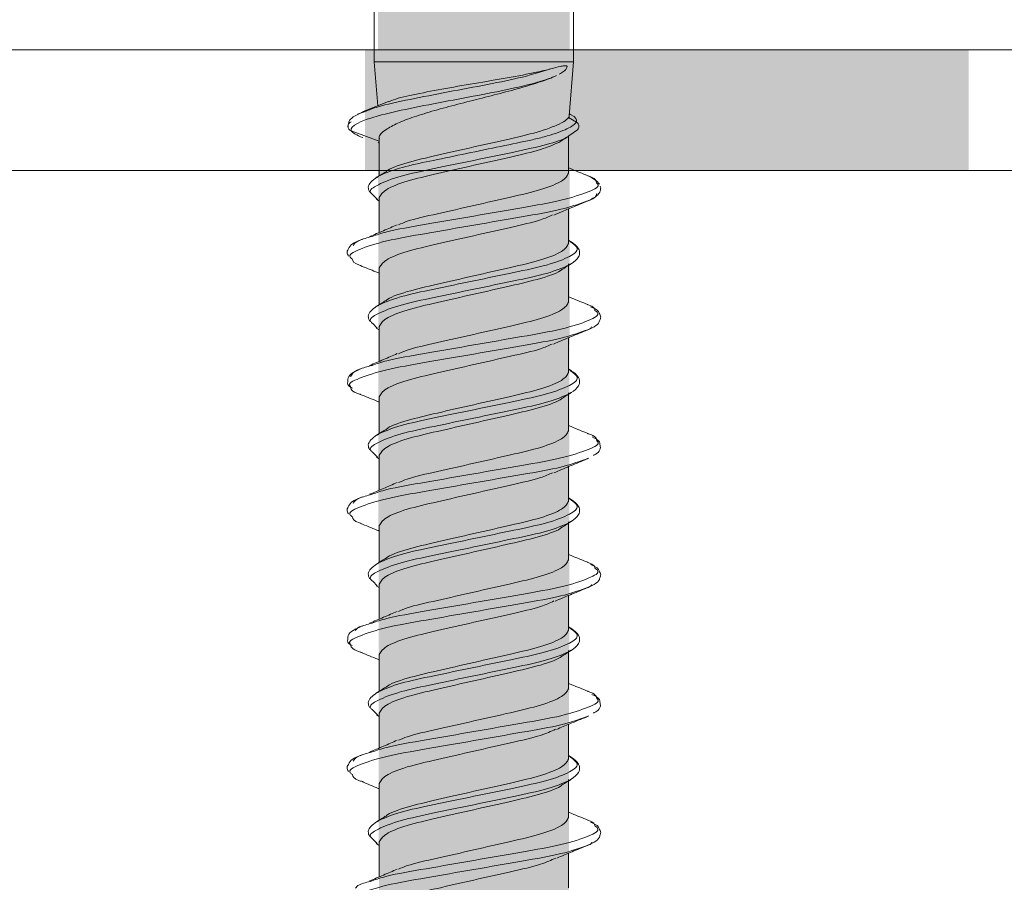
# Model space of a CAD drawing. Units: millimetres. Extents: x 72835 to 74935, y 37498 to 40468.
# Drawn here: x 73316 to 73341, y 39315 to 39337 of the extents above; entities that cross this region are included whole.
import ezdxf

# ---------------------------------------------------------------- set-up
doc = ezdxf.new("R2010")
doc.units = ezdxf.units.MM
doc.header["$XCLIPFRAME"] = 2
doc.layers.get('0').update_dxf_attribs({"lineweight": 13})
for name, color, linetype, lineweight in [('linee', 7, 'Continuous', 13), ('Retino Cls', 253, 'Continuous', 13), ('Retino Fissaggi', 252, 'Continuous', 13), ('Retino Membrana', 250, 'Continuous', 13), ('viti_fissaggi_tasselli', 7, 'Continuous', 0)]:
    doc.layers.add(name, color=color, linetype=linetype, lineweight=lineweight)
doc.layers.add('Retino lana di roccia', color=7, linetype='Continuous', lineweight=13, true_color=0xbdae7a)
picture_1 = doc.add_image_def('image1.jpg', size_in_pixel=(3000, 2000))

# ---------------------------------------------------------------- blocks, each defined once
blk = doc.blocks.new('FBSR4.3x140')
at = {"layer": 'Retino Fissaggi'}
h = blk.add_hatch(color=256, dxfattribs=at)
h.dxf.hatch_style = 1
edge = h.paths.add_edge_path()
edge.add_line((0, 0), (2.35, 7.453))
edge.add_line((2.35, 7.453), (2.475, 137.647))
edge.add_arc((4.475, 137.645), 2, 150.8057, 179.945, ccw=False)
edge.add_line((2.729, 138.62), (3.5, 140))
edge.add_line((3.5, 140), (4.65, 140))
edge.add_arc((4.65, 140.25), 0.25, 270, 360)
edge.add_line((4.9, 140.25), (4.9, 142.011))
edge.add_arc((3.92, 142.011), 0.98, 360, 420.7397)
edge.add_arc((0, 135.015), 9, 60.7397, 70.5288)
edge.add_line((3, 143.5), (-3, 143.5))
edge.add_arc((0, 135.015), 9, 109.4712, 119.2603)
edge.add_arc((-3.92, 142.011), 0.98, 119.2603, 180)
edge.add_line((-4.9, 142.011), (-4.9, 140.25))
edge.add_arc((-4.65, 140.25), 0.25, 180, 270)
edge.add_line((-4.65, 140), (-3.5, 140))
edge.add_line((-3.5, 140), (-2.729, 138.62))
edge.add_arc((-4.475, 137.645), 2, 0, 29.1943, ccw=False)
edge.add_line((-2.475, 137.645), (-2.35, 7.453))
edge.add_line((-2.35, 7.453), (0, 0))
at = {"linetype": 'Continuous', "lineweight": 5}
for p, q in [((-2.475, 137.645), (-2.475, 40)), ((2.475, 40), (2.475, 137.645)), ((-2.475, 40), (-2.39, 38.909)), ((-2.475, 40), (2.475, 40)), ((2.314, 39.885), (2.312, 39.86)), ((2.37, 38.662), (2.475, 40)), ((2.05, 39.66), (2.002, 39.637)), ((-2.121, 39.017), (-2.748, 38.766)), ((-2.729, 38.773), (-2.897, 38.683)), ((-2.891, 38.701), (-2.697, 38.77)), ((2.395, 38.696), (2.374, 38.709)), ((2.35, 38.619), (2.546, 38.505)), ((-3.051, 38.288), (-2.35, 38.031)), ((2.35, 37.235), (2.35, 38.158)), ((2.385, 38.183), (2.547, 38.3)), ((-2.381, 37.995), (-2.35, 37.982)), ((-2.35, 38.097), (-2.35, 37.175)), ((-2.402, 37.129), (-2.373, 37.159)), ((-2.398, 36.586), (-2.512, 36.702)), ((-2.422, 36.589), (-2.35, 36.545)), ((-2.35, 36.632), (-2.35, 35.764)), ((2.35, 35.488), (2.35, 36.35)), ((2.422, 35.531), (2.35, 35.575)), ((2.398, 35.534), (2.373, 35.559)), ((2.35, 34.035), (2.35, 34.982)), ((2.373, 34.96), (2.396, 34.984)), ((-2.35, 34.885), (-2.35, 33.975)), ((-2.396, 33.935), (-2.373, 33.959)), ((-2.4, 33.388), (-2.512, 33.502)), ((-2.426, 33.391), (-2.35, 33.345)), ((-2.35, 33.432), (-2.35, 32.564)), ((2.35, 32.288), (2.35, 33.15)), ((2.426, 32.328), (2.35, 32.375)), ((2.401, 32.331), (2.373, 32.359)), ((-3.129, 32.081), (-3.13, 32.053)), ((-2.35, 31.685), (-2.35, 30.775)), ((2.35, 30.835), (2.35, 31.782)), ((2.373, 31.76), (2.402, 31.79)), ((-2.401, 30.73), (-2.373, 30.759)), ((-2.398, 30.186), (-2.512, 30.302)), ((-2.422, 30.189), (-2.35, 30.145)), ((-2.35, 30.232), (-2.35, 29.364)), ((2.775, 30.124), (2.842, 30.161)), ((2.35, 29.088), (2.35, 29.95)), ((2.418, 29.133), (2.35, 29.175)), ((2.396, 29.136), (2.373, 29.159)), ((-2.35, 28.485), (-2.35, 27.575)), ((2.35, 27.635), (2.35, 28.582)), ((2.373, 28.56), (2.396, 28.584)), ((-2.399, 27.533), (-2.373, 27.559)), ((-2.4, 26.988), (-2.512, 27.102)), ((-2.426, 26.991), (-2.35, 26.945)), ((-2.35, 27.032), (-2.35, 26.164)), ((2.35, 25.888), (2.35, 26.75)), ((2.429, 25.926), (2.35, 25.975)), ((2.402, 25.929), (2.373, 25.959)), ((-3.129, 25.682), (-3.13, 25.655)), ((-2.35, 25.285), (-2.35, 24.375)), ((2.35, 24.435), (2.35, 25.382)), ((2.373, 25.36), (2.402, 25.39)), ((-2.397, 24.334), (-2.373, 24.359)), ((-2.398, 23.786), (-2.512, 23.902)), ((-2.422, 23.789), (-2.35, 23.745)), ((-2.35, 23.832), (-2.35, 22.964)), ((2.775, 23.724), (2.843, 23.761)), ((2.35, 22.688), (2.35, 23.55)), ((2.419, 22.732), (2.35, 22.775)), ((2.397, 22.735), (2.373, 22.759)), ((-2.35, 22.085), (-2.35, 21.175)), ((2.35, 21.235), (2.35, 22.182)), ((2.373, 22.16), (2.396, 22.184)), ((-2.401, 21.13), (-2.373, 21.159)), ((-2.4, 20.588), (-2.512, 20.702)), ((-2.425, 20.591), (-2.35, 20.545)), ((-2.35, 20.632), (-2.35, 19.764)), ((2.35, 19.488), (2.35, 20.35))]:
    blk.add_line(p, q, dxfattribs=at)
for centre, start, end in [((-3.008, 38.4), 109.7634, 249.0848), ((2.487, 38.4), 301.1521, 60.518)]:
    blk.add_arc(centre, 0.12, start, end, dxfattribs=at)
for points, knots in [([(1.913, 39.828), (1.999, 39.851), (2.076, 39.871), (2.178, 39.893), (2.209, 39.899), (2.252, 39.904), (2.266, 39.905), (2.285, 39.904), (2.292, 39.903), (2.304, 39.898), (2.31, 39.896), (2.314, 39.885)], [0, 0, 0, 0, 0.5, 0.5, 0.75, 0.75, 0.875, 0.875, 0.9375, 0.9375, 1, 1, 1, 1]), ([(-3.05, 38.289), (-3.081, 38.413), (-2.828, 38.536), (-1.93, 38.783), (-1.292, 38.906), (0.02, 39.153), (0.687, 39.276), (1.541, 39.479), (1.812, 39.558), (2.002, 39.637)], [0, 0, 0, 0, 0.25, 0.25, 0.5, 0.5, 0.75, 0.75, 0.9109392, 0.9109392, 0.9109392, 0.9109392]), ([(-2.697, 38.77), (-2.602, 38.808), (-2.357, 38.906), (-1.615, 39.067), (-0.657, 39.252), (0.336, 39.437), (1.272, 39.627), (1.695, 39.76), (1.913, 39.828)], [0, 0, 0, 0, 0.117261, 0.301227, 0.480059, 0.653425, 0.821672, 1, 1, 1, 1]), ([(-2.117, 39.007), (-2.094, 39.019), (-1.979, 39.078), (-1.525, 39.183), (-0.815, 39.324), (0.016, 39.464), (0.843, 39.605), (1.494, 39.726), (1.798, 39.8), (1.913, 39.828)], [0, 0, 0, 0, 0.043473, 0.212695, 0.382519, 0.553225, 0.724498, 0.896662, 1, 1, 1, 1]), ([(2.002, 39.637), (1.882, 39.587), (1.744, 39.536), (1.432, 39.434), (1.259, 39.383), (0.895, 39.281), (0.7, 39.23), (0.304, 39.128), (0.104, 39.077), (-0.302, 38.973), (-0.501, 38.921), (-0.883, 38.818), (-1.069, 38.766), (-1.408, 38.663), (-1.564, 38.61), (-1.839, 38.505), (-1.956, 38.453), (-2.051, 38.4)], [0, 0, 0, 0, 0.125, 0.125, 0.25, 0.25, 0.375, 0.375, 0.5, 0.5, 0.625, 0.625, 0.75, 0.75, 0.875, 0.875, 1, 1, 1, 1]), ([(2.312, 39.86), (2.307, 39.845), (2.3, 39.836), (2.287, 39.818), (2.28, 39.81), (2.258, 39.787), (2.243, 39.774), (2.194, 39.737), (2.159, 39.715), (2.121, 39.694)], [0, 0, 0, 0, 0.125, 0.125, 0.25, 0.25, 0.5, 0.5, 1, 1, 1, 1]), ([(-2.897, 38.683), (-2.944, 38.661), (-3.114, 38.582), (-3.12, 38.459), (-3.124, 38.37)], [0, 0, 0, 0, 0.277305, 1, 1, 1, 1]), ([(2.351, 38.62), (2.361, 38.633), (2.373, 38.647), (2.369, 38.66), (2.369, 38.662)], [0, 0, 0, 0, 0.900327, 1, 1, 1, 1]), ([(2.547, 38.506), (2.548, 38.567), (2.55, 38.63), (2.391, 38.696), (2.385, 38.699)], [0, 0, 0, 0, 0.961882, 1, 1, 1, 1]), ([(-2.373, 37.159), (-2.264, 37.218), (-2.108, 37.279), (-1.731, 37.395), (-1.51, 37.45), (-1.045, 37.547), (-0.78, 37.601), (-0.222, 37.718), (0.071, 37.779), (0.638, 37.896), (0.91, 37.953), (1.275, 38.029), (1.389, 38.052), (1.612, 38.104), (1.719, 38.132), (2.018, 38.217), (2.187, 38.278), (2.436, 38.397), (2.515, 38.455), (2.547, 38.508)], [0, 0, 0, 0, 0.125, 0.125, 0.25, 0.25, 0.375, 0.375, 0.5, 0.5, 0.625, 0.625, 0.6875, 0.6875, 0.75, 0.75, 0.875, 0.875, 1, 1, 1, 1]), ([(-2.051, 38.4), (-2.1, 38.372), (-2.27, 38.276), (-2.363, 38.174), (-2.348, 38.101), (-2.347, 38.097)], [0, 0, 0, 0, 0.275857, 0.957882, 1, 1, 1, 1]), ([(-2.19, 37.266), (-2.185, 37.272), (-2.124, 37.344), (-1.685, 37.499), (-0.927, 37.679), (0.002, 37.888), (0.917, 38.096), (1.601, 38.251), (1.882, 38.36), (1.987, 38.4)], [0, 0, 0, 0, 0.015926, 0.196037, 0.368411, 0.546818, 0.725226, 0.8976, 1, 1, 1, 1]), ([(1.987, 38.4), (2.083, 38.438), (2.162, 38.476), (2.284, 38.55), (2.327, 38.587), (2.351, 38.622)], [0, 0, 0, 0, 0.5, 0.5, 1, 1, 1, 1]), ([(-2.512, 36.702), (-2.533, 36.72), (-2.631, 36.803), (-2.412, 36.949), (-1.868, 37.166), (-1.004, 37.347), (-0.001, 37.556), (1.009, 37.764), (1.805, 37.936), (2.268, 38.088), (2.362, 38.165), (2.385, 38.183)], [0, 0, 0, 0, 0.0367588, 0.1708575, 0.3087428, 0.4407818, 0.5773803, 0.7139788, 0.8460178, 0.9627445, 1, 1, 1, 1]), ([(2.11, 38.002), (1.972, 37.941), (1.677, 37.812), (0.917, 37.64), (0.001, 37.432), (-0.922, 37.223), (-1.703, 37.042), (-2.244, 36.825), (-2.315, 36.696), (-2.35, 36.632)], [0, 0, 0, 0, 0.125044, 0.267761, 0.415473, 0.563186, 0.705903, 0.855027, 1, 1, 1, 1]), ([(2.108, 38), (2.142, 38.022), (2.212, 38.066), (2.281, 38.11), (2.316, 38.132)], [0, 0, 0, 0, 0.499793, 1, 1, 1, 1]), ([(-2.201, 37.266), (-2.239, 37.243), (-2.315, 37.196), (-2.391, 37.15), (-2.429, 37.126)], [0, 0, 0, 0, 0.499223, 1, 1, 1, 1]), ([(2.35, 37.235), (2.315, 37.171), (2.244, 37.042), (1.703, 36.825), (0.923, 36.643), (-0.003, 36.435), (-0.909, 36.226), (-1.583, 36.082), (-1.803, 35.984), (-1.87, 35.954)], [0, 0, 0, 0, 0.154722, 0.313873, 0.466188, 0.623833, 0.781479, 0.933794, 1, 1, 1, 1]), ([(2.826, 37.175), (2.694, 37.228), (2.535, 37.292), (2.378, 37.358), (2.35, 37.369)], [0, 0, 0, 0, 0.821943, 1, 1, 1, 1]), ([(3.119, 36.963), (3.088, 37.002), (3.016, 37.088), (2.861, 37.158), (2.774, 37.197)], [0, 0, 0, 0, 0.444277, 1, 1, 1, 1]), ([(-2.42, 37.132), (-2.519, 37.054), (-2.662, 36.941), (-2.609, 36.807), (-2.592, 36.766)], [0, 0, 0, 0, 0.687816, 1, 1, 1, 1]), ([(-2.531, 35.665), (-2.418, 35.704), (-2.107, 35.812), (-1.192, 35.964), (-0.003, 36.173), (1.203, 36.381), (2.238, 36.562), (2.881, 36.78), (3.148, 36.915), (3.053, 36.988), (3.043, 36.996)], [0, 0, 0, 0, 0.083167, 0.229879, 0.381546, 0.533214, 0.679926, 0.83299, 0.981941, 1, 1, 1, 1]), ([(3.043, 36.996), (3.036, 37.052), (3.029, 37.11), (2.825, 37.173), (2.817, 37.176)], [0, 0, 0, 0, 0.960499, 1, 1, 1, 1]), ([(2.755, 36.525), (2.784, 36.534), (3.027, 36.606), (3.041, 36.674), (3.054, 36.733)], [0, 0, 0, 0, 0.123138, 1, 1, 1, 1]), ([(2.775, 36.524), (2.875, 36.57), (3.039, 36.646), (3.136, 36.759), (3.142, 36.816), (3.143, 36.824)], [0, 0, 0, 0, 0.564868, 0.9344485, 1, 1, 1, 1]), ([(3.143, 36.824), (3.147, 36.84), (3.155, 36.871), (3.142, 36.898), (3.136, 36.911)], [0, 0, 0, 0, 0.485489, 1, 1, 1, 1]), ([(-3.017, 35.101), (-3.038, 35.117), (-3.149, 35.197), (-2.887, 35.34), (-2.237, 35.558), (-1.203, 35.738), (0.001, 35.947), (1.197, 36.155), (2.21, 36.329), (2.579, 36.462), (2.755, 36.525)], [0, 0, 0, 0, 0.032642, 0.172204, 0.31562, 0.453084, 0.595192, 0.737299, 0.874763, 1, 1, 1, 1]), ([(1.984, 36.196), (2.115, 36.251), (2.38, 36.364), (2.649, 36.472), (2.784, 36.527)], [0, 0, 0, 0, 0.494586, 1, 1, 1, 1]), ([(-2.35, 34.885), (-2.315, 34.948), (-2.244, 35.078), (-1.703, 35.295), (-0.923, 35.476), (0.003, 35.685), (0.912, 35.893), (1.62, 36.048), (1.861, 36.158), (1.952, 36.199)], [0, 0, 0, 0, 0.150944, 0.306209, 0.454804, 0.608599, 0.762395, 0.91099, 1, 1, 1, 1]), ([(-1.906, 35.956), (-2.018, 35.907), (-2.241, 35.809), (-2.474, 35.711), (-2.59, 35.663)], [0, 0, 0, 0, 0.498695, 1, 1, 1, 1]), ([(-2.773, 35.597), (-2.914, 35.541), (-3.063, 35.483), (-3.103, 35.384), (-3.105, 35.379)], [0, 0, 0, 0, 0.942373, 1, 1, 1, 1]), ([(-3.001, 35.432), (-2.978, 35.477), (-2.938, 35.551), (-2.647, 35.632), (-2.531, 35.665)], [0, 0, 0, 0, 0.597554, 1, 1, 1, 1]), ([(-2.373, 33.959), (-2.206, 34.032), (-1.88, 34.173), (-1.001, 34.356), (-0.001, 34.564), (1.005, 34.772), (1.865, 34.953), (2.425, 35.171), (2.643, 35.354), (2.476, 35.477), (2.398, 35.534)], [0, 0, 0, 0, 0.129644, 0.253791, 0.382226, 0.51066, 0.634807, 0.764451, 0.890535, 1, 1, 1, 1]), ([(-2.185, 34.071), (-2.181, 34.075), (-2.12, 34.146), (-1.684, 34.299), (-0.927, 34.479), (0.001, 34.688), (0.922, 34.896), (1.703, 35.078), (2.244, 35.295), (2.315, 35.424), (2.35, 35.488)], [0, 0, 0, 0, 0.0087504, 0.1530931, 0.2912353, 0.4342124, 0.5771894, 0.7153316, 0.8596743, 1, 1, 1, 1]), ([(2.418, 34.987), (2.491, 35.041), (2.586, 35.112), (2.621, 35.209), (2.627, 35.26), (2.621, 35.31), (2.586, 35.408), (2.491, 35.479), (2.418, 35.533)], [0, 0, 0, 0, 0.334427, 0.438165, 0.499851, 0.561462, 0.665222, 1, 1, 1, 1]), ([(-3.105, 35.379), (-3.127, 35.343), (-3.169, 35.274), (-3.132, 35.207), (-3.114, 35.174)], [0, 0, 0, 0, 0.50723, 1, 1, 1, 1]), ([(-2.811, 34.942), (-2.821, 34.945), (-3.003, 35.001), (-3.01, 35.053), (-3.017, 35.101)], [0, 0, 0, 0, 0.055931, 1, 1, 1, 1]), ([(2.19, 34.846), (2.228, 34.87), (2.304, 34.917), (2.38, 34.963), (2.418, 34.986)], [0, 0, 0, 0, 0.499206, 1, 1, 1, 1]), ([(-2.821, 34.943), (-2.692, 34.891), (-2.534, 34.827), (-2.378, 34.762), (-2.35, 34.751)], [0, 0, 0, 0, 0.822049, 1, 1, 1, 1]), ([(-2.512, 33.502), (-2.533, 33.52), (-2.631, 33.603), (-2.412, 33.749), (-1.868, 33.966), (-1.004, 34.147), (0.001, 34.356), (1.001, 34.564), (1.88, 34.747), (2.206, 34.888), (2.373, 34.96)], [0, 0, 0, 0, 0.0373535, 0.1736471, 0.3137892, 0.4479893, 0.5868235, 0.7256578, 0.8598579, 1, 1, 1, 1]), ([(2.184, 34.848), (2.181, 34.844), (2.12, 34.773), (1.684, 34.62), (0.927, 34.44), (-0.001, 34.232), (-0.922, 34.023), (-1.703, 33.842), (-2.244, 33.625), (-2.315, 33.496), (-2.35, 33.432)], [0, 0, 0, 0, 0.008104, 0.152541, 0.290773, 0.433844, 0.576914, 0.715146, 0.859583, 1, 1, 1, 1]), ([(-2.192, 34.072), (-2.23, 34.049), (-2.305, 34.002), (-2.381, 33.956), (-2.419, 33.933)], [0, 0, 0, 0, 0.499251, 1, 1, 1, 1]), ([(2.35, 34.035), (2.315, 33.971), (2.244, 33.842), (1.703, 33.625), (0.923, 33.443), (-0.003, 33.235), (-0.909, 33.026), (-1.583, 32.882), (-1.803, 32.784), (-1.87, 32.754)], [0, 0, 0, 0, 0.154722, 0.313873, 0.466188, 0.623833, 0.781479, 0.933794, 1, 1, 1, 1]), ([(2.826, 33.975), (2.694, 34.028), (2.535, 34.092), (2.378, 34.158), (2.35, 34.169)], [0, 0, 0, 0, 0.821943, 1, 1, 1, 1]), ([(-2.42, 33.932), (-2.519, 33.854), (-2.662, 33.741), (-2.609, 33.607), (-2.592, 33.566)], [0, 0, 0, 0, 0.687848, 1, 1, 1, 1]), ([(-2.531, 32.465), (-2.418, 32.504), (-2.107, 32.612), (-1.192, 32.764), (-0.003, 32.973), (1.203, 33.181), (2.236, 33.362), (2.888, 33.58), (3.15, 33.725), (3.033, 33.809), (3.007, 33.827)], [0, 0, 0, 0, 0.081292, 0.224695, 0.372942, 0.52119, 0.664593, 0.814206, 0.959799, 1, 1, 1, 1]), ([(3.007, 33.827), (3.001, 33.873), (2.995, 33.921), (2.825, 33.973), (2.817, 33.976)], [0, 0, 0, 0, 0.952449, 1, 1, 1, 1]), ([(3.109, 33.761), (3.105, 33.774), (3.083, 33.84), (2.979, 33.885), (2.896, 33.921)], [0, 0, 0, 0, 0.19643, 1, 1, 1, 1]), ([(3.127, 33.587), (3.138, 33.613), (3.165, 33.674), (3.13, 33.73), (3.109, 33.761)], [0, 0, 0, 0, 0.431157, 1, 1, 1, 1]), ([(2.773, 33.323), (2.924, 33.387), (3.095, 33.459), (3.123, 33.574), (3.127, 33.587)], [0, 0, 0, 0, 0.887904, 1, 1, 1, 1]), ([(-3.069, 31.945), (-3.07, 31.946), (-3.148, 32.012), (-2.875, 32.14), (-2.24, 32.358), (-1.202, 32.538), (0.001, 32.747), (1.197, 32.955), (2.203, 33.128), (2.568, 33.259), (2.74, 33.32)], [0, 0, 0, 0, 0.001264, 0.145821, 0.294371, 0.436755, 0.583948, 0.731142, 0.873526, 1, 1, 1, 1]), ([(1.974, 32.991), (2.105, 33.047), (2.369, 33.159), (2.638, 33.268), (2.774, 33.323)], [0, 0, 0, 0, 0.494565, 1, 1, 1, 1]), ([(2.74, 33.32), (2.777, 33.331), (2.902, 33.366), (2.915, 33.4), (2.925, 33.423)], [0, 0, 0, 0, 0.295042, 1, 1, 1, 1]), ([(-2.35, 31.685), (-2.315, 31.748), (-2.244, 31.878), (-1.703, 32.095), (-0.923, 32.276), (0.003, 32.485), (0.912, 32.693), (1.615, 32.846), (1.854, 32.955), (1.941, 32.994)], [0, 0, 0, 0, 0.151432, 0.307199, 0.456274, 0.610567, 0.76486, 0.913936, 1, 1, 1, 1]), ([(-1.906, 32.756), (-2.018, 32.707), (-2.241, 32.609), (-2.474, 32.511), (-2.59, 32.463)], [0, 0, 0, 0, 0.498695, 1, 1, 1, 1]), ([(-2.777, 32.395), (-2.938, 32.323), (-3.137, 32.233), (-3.13, 32.106), (-3.129, 32.081)], [0, 0, 0, 0, 0.806791, 1, 1, 1, 1]), ([(-3.065, 32.177), (-3.038, 32.24), (-2.997, 32.332), (-2.645, 32.432), (-2.531, 32.465)], [0, 0, 0, 0, 0.675232, 1, 1, 1, 1]), ([(-2.373, 30.759), (-2.206, 30.832), (-1.88, 30.973), (-1.001, 31.156), (-0.001, 31.364), (1.005, 31.572), (1.865, 31.753), (2.425, 31.971), (2.643, 32.153), (2.477, 32.275), (2.401, 32.331)], [0, 0, 0, 0, 0.129875, 0.254243, 0.382906, 0.511569, 0.635937, 0.765812, 0.892121, 1, 1, 1, 1]), ([(-2.188, 30.867), (-2.184, 30.873), (-2.123, 30.945), (-1.685, 31.099), (-0.927, 31.279), (0.001, 31.488), (0.922, 31.696), (1.703, 31.878), (2.244, 32.095), (2.315, 32.224), (2.35, 32.288)], [0, 0, 0, 0, 0.011414, 0.155369, 0.29314, 0.435733, 0.578326, 0.716097, 0.860051, 1, 1, 1, 1]), ([(2.418, 31.787), (2.491, 31.841), (2.586, 31.912), (2.621, 32.009), (2.627, 32.06), (2.621, 32.11), (2.586, 32.208), (2.491, 32.279), (2.418, 32.333)], [0, 0, 0, 0, 0.334447, 0.438187, 0.499869, 0.561484, 0.665244, 1, 1, 1, 1]), ([(-3.13, 32.053), (-3.137, 32.03), (-3.153, 31.971), (-3.066, 31.925), (-3.012, 31.897)], [0, 0, 0, 0, 0.384891, 1, 1, 1, 1]), ([(-2.816, 31.744), (-2.824, 31.746), (-3.053, 31.817), (-3.061, 31.882), (-3.069, 31.945)], [0, 0, 0, 0, 0.036522, 1, 1, 1, 1]), ([(-2.825, 31.745), (-2.694, 31.692), (-2.534, 31.628), (-2.377, 31.562), (-2.35, 31.55)], [0, 0, 0, 0, 0.824936, 1, 1, 1, 1]), ([(-2.512, 30.302), (-2.533, 30.32), (-2.631, 30.403), (-2.412, 30.549), (-1.868, 30.766), (-1.004, 30.947), (0.001, 31.156), (1.001, 31.364), (1.88, 31.547), (2.206, 31.688), (2.373, 31.76)], [0, 0, 0, 0, 0.037347, 0.173641, 0.313784, 0.447985, 0.586821, 0.725656, 0.859857, 1, 1, 1, 1]), ([(2.19, 31.654), (2.185, 31.648), (2.124, 31.575), (1.685, 31.42), (0.927, 31.24), (-0.001, 31.032), (-0.922, 30.823), (-1.703, 30.642), (-2.244, 30.425), (-2.315, 30.296), (-2.35, 30.232)], [0, 0, 0, 0, 0.012681, 0.156452, 0.294046, 0.436456, 0.578866, 0.716461, 0.860231, 1, 1, 1, 1]), ([(2.201, 31.653), (2.239, 31.677), (2.315, 31.723), (2.39, 31.77), (2.428, 31.793)], [0, 0, 0, 0, 0.499257, 1, 1, 1, 1]), ([(-2.198, 30.868), (-2.236, 30.845), (-2.312, 30.798), (-2.389, 30.751), (-2.427, 30.728)], [0, 0, 0, 0, 0.499134, 1, 1, 1, 1]), ([(2.35, 30.835), (2.315, 30.771), (2.244, 30.642), (1.703, 30.425), (0.923, 30.243), (-0.003, 30.035), (-0.909, 29.826), (-1.583, 29.682), (-1.803, 29.584), (-1.87, 29.554)], [0, 0, 0, 0, 0.154722, 0.313873, 0.466188, 0.623833, 0.781479, 0.933794, 1, 1, 1, 1]), ([(2.826, 30.775), (2.694, 30.828), (2.535, 30.892), (2.378, 30.958), (2.35, 30.969)], [0, 0, 0, 0, 0.821943, 1, 1, 1, 1]), ([(-2.42, 30.732), (-2.519, 30.654), (-2.662, 30.541), (-2.609, 30.407), (-2.592, 30.366)], [0, 0, 0, 0, 0.687881, 1, 1, 1, 1]), ([(-2.531, 29.265), (-2.418, 29.304), (-2.107, 29.412), (-1.192, 29.564), (-0.003, 29.773), (1.203, 29.981), (2.238, 30.162), (2.88, 30.38), (3.148, 30.513), (3.058, 30.584), (3.051, 30.589)], [0, 0, 0, 0, 0.083611, 0.231106, 0.383583, 0.536061, 0.683556, 0.837437, 0.987184, 1, 1, 1, 1]), ([(3.051, 30.589), (3.044, 30.647), (3.037, 30.708), (2.825, 30.773), (2.817, 30.776)], [0, 0, 0, 0, 0.9619803, 1, 1, 1, 1]), ([(3.127, 30.496), (3.128, 30.52), (3.129, 30.598), (3.014, 30.652), (2.934, 30.689)], [0, 0, 0, 0, 0.302605, 1, 1, 1, 1]), ([(2.969, 30.23), (2.996, 30.244), (3.086, 30.289), (3.157, 30.388), (3.136, 30.465), (3.127, 30.496)], [0, 0, 0, 0, 0.208324, 0.674819, 1, 1, 1, 1]), ([(-3.018, 28.702), (-3.039, 28.717), (-3.149, 28.797), (-2.887, 28.94), (-2.237, 29.158), (-1.203, 29.338), (0.002, 29.547), (1.197, 29.755), (2.198, 29.927), (2.559, 30.056), (2.728, 30.116)], [0, 0, 0, 0, 0.032382, 0.172808, 0.317112, 0.455426, 0.598413, 0.7414, 0.879714, 1, 1, 1, 1]), ([(1.986, 29.796), (2.113, 29.85), (2.37, 29.959), (2.632, 30.066), (2.764, 30.119)], [0, 0, 0, 0, 0.49565, 1, 1, 1, 1]), ([(2.728, 30.116), (2.777, 30.128), (2.83, 30.141), (2.843, 30.154), (2.844, 30.155)], [0, 0, 0, 0, 0.918342, 1, 1, 1, 1]), ([(-2.35, 28.485), (-2.315, 28.548), (-2.244, 28.678), (-1.703, 28.895), (-0.923, 29.076), (0.003, 29.285), (0.912, 29.493), (1.62, 29.648), (1.862, 29.758), (1.953, 29.799)], [0, 0, 0, 0, 0.150919, 0.306158, 0.454728, 0.608498, 0.762269, 0.910839, 1, 1, 1, 1]), ([(-1.906, 29.556), (-2.018, 29.507), (-2.241, 29.409), (-2.474, 29.311), (-2.59, 29.263)], [0, 0, 0, 0, 0.498695, 1, 1, 1, 1]), ([(-2.773, 29.197), (-2.913, 29.142), (-3.061, 29.084), (-3.101, 28.987), (-3.103, 28.982)], [0, 0, 0, 0, 0.948007, 1, 1, 1, 1]), ([(-2.999, 29.034), (-2.975, 29.078), (-2.936, 29.152), (-2.648, 29.232), (-2.531, 29.265)], [0, 0, 0, 0, 0.594138, 1, 1, 1, 1]), ([(-2.373, 27.559), (-2.206, 27.632), (-1.88, 27.773), (-1.001, 27.956), (-0.001, 28.164), (1.005, 28.372), (1.865, 28.553), (2.425, 28.771), (2.644, 28.955), (2.475, 29.078), (2.396, 29.136)], [0, 0, 0, 0, 0.129473, 0.253457, 0.381722, 0.509987, 0.633971, 0.763444, 0.889362, 1, 1, 1, 1]), ([(2.418, 28.587), (2.491, 28.641), (2.586, 28.712), (2.621, 28.809), (2.627, 28.86), (2.621, 28.91), (2.586, 29.008), (2.491, 29.079), (2.418, 29.133)], [0, 0, 0, 0, 0.334467, 0.438208, 0.499886, 0.561507, 0.665265, 1, 1, 1, 1]), ([(-3.103, 28.982), (-3.126, 28.946), (-3.17, 28.876), (-3.133, 28.808), (-3.115, 28.775)], [0, 0, 0, 0, 0.512901, 1, 1, 1, 1]), ([(-2.187, 27.669), (-2.183, 27.674), (-2.122, 27.745), (-1.685, 27.899), (-0.927, 28.079), (0.001, 28.288), (0.922, 28.496), (1.703, 28.678), (2.244, 28.895), (2.315, 29.024), (2.35, 29.088)], [0, 0, 0, 0, 0.010565, 0.154644, 0.292533, 0.435248, 0.577964, 0.715853, 0.859931, 1, 1, 1, 1]), ([(-2.8, 28.539), (-2.814, 28.543), (-3.001, 28.6), (-3.01, 28.653), (-3.018, 28.702)], [0, 0, 0, 0, 0.074767, 1, 1, 1, 1]), ([(-2.815, 28.54), (-2.68, 28.486), (-2.525, 28.423), (-2.371, 28.359), (-2.35, 28.35)], [0, 0, 0, 0, 0.862455, 1, 1, 1, 1]), ([(-2.512, 27.102), (-2.533, 27.12), (-2.631, 27.203), (-2.412, 27.349), (-1.868, 27.566), (-1.004, 27.747), (0.001, 27.956), (1.001, 28.164), (1.88, 28.347), (2.206, 28.488), (2.373, 28.56)], [0, 0, 0, 0, 0.03734, 0.173635, 0.313779, 0.447981, 0.586818, 0.725654, 0.859856, 1, 1, 1, 1]), ([(2.184, 28.448), (2.181, 28.444), (2.12, 28.373), (1.684, 28.22), (0.927, 28.04), (-0.001, 27.832), (-0.922, 27.623), (-1.703, 27.442), (-2.244, 27.225), (-2.315, 27.096), (-2.35, 27.032)], [0, 0, 0, 0, 0.0081072, 0.1525435, 0.2907754, 0.4338452, 0.576915, 0.7151469, 0.8595832, 1, 1, 1, 1]), ([(2.19, 28.446), (2.228, 28.47), (2.304, 28.517), (2.38, 28.563), (2.418, 28.586)], [0, 0, 0, 0, 0.499207, 1, 1, 1, 1]), ([(-2.197, 27.669), (-2.234, 27.646), (-2.309, 27.6), (-2.385, 27.554), (-2.423, 27.53)], [0, 0, 0, 0, 0.499288, 1, 1, 1, 1]), ([(2.826, 27.575), (2.694, 27.628), (2.535, 27.692), (2.378, 27.758), (2.35, 27.769)], [0, 0, 0, 0, 0.821943, 1, 1, 1, 1]), ([(-2.42, 27.532), (-2.519, 27.454), (-2.662, 27.341), (-2.609, 27.207), (-2.592, 27.166)], [0, 0, 0, 0, 0.687914, 1, 1, 1, 1]), ([(-2.531, 26.065), (-2.418, 26.104), (-2.107, 26.212), (-1.192, 26.364), (-0.003, 26.573), (1.203, 26.781), (2.236, 26.962), (2.888, 27.18), (3.15, 27.325), (3.032, 27.409), (3.007, 27.427)], [0, 0, 0, 0, 0.081265, 0.22462, 0.372818, 0.521016, 0.664372, 0.813935, 0.959479, 1, 1, 1, 1]), ([(2.35, 27.635), (2.315, 27.571), (2.244, 27.442), (1.703, 27.225), (0.923, 27.043), (-0.003, 26.835), (-0.909, 26.626), (-1.583, 26.482), (-1.803, 26.384), (-1.87, 26.354)], [0, 0, 0, 0, 0.154722, 0.313873, 0.466188, 0.623833, 0.781479, 0.933794, 1, 1, 1, 1]), ([(3.007, 27.427), (3.001, 27.473), (2.994, 27.521), (2.825, 27.573), (2.817, 27.576)], [0, 0, 0, 0, 0.952305, 1, 1, 1, 1]), ([(3.109, 27.362), (3.105, 27.375), (3.083, 27.44), (2.979, 27.485), (2.895, 27.522)], [0, 0, 0, 0, 0.194525, 1, 1, 1, 1]), ([(2.773, 26.923), (2.925, 26.988), (3.097, 27.061), (3.125, 27.177), (3.128, 27.19)], [0, 0, 0, 0, 0.885513, 1, 1, 1, 1]), ([(3.128, 27.19), (3.139, 27.216), (3.165, 27.276), (3.129, 27.331), (3.109, 27.362)], [0, 0, 0, 0, 0.426551, 1, 1, 1, 1]), ([(-3.07, 25.546), (-3.07, 25.546), (-3.148, 25.612), (-2.875, 25.74), (-2.24, 25.958), (-1.202, 26.138), (0.001, 26.347), (1.197, 26.555), (2.21, 26.729), (2.578, 26.862), (2.754, 26.924)], [0, 0, 0, 0, 0.000686, 0.144883, 0.293061, 0.43509, 0.581917, 0.728743, 0.870772, 1, 1, 1, 1]), ([(2.019, 26.611), (2.144, 26.664), (2.396, 26.77), (2.653, 26.874), (2.783, 26.927)], [0, 0, 0, 0, 0.496511, 1, 1, 1, 1]), ([(2.754, 26.924), (2.785, 26.934), (2.907, 26.969), (2.919, 27.001), (2.928, 27.025)], [0, 0, 0, 0, 0.2584852, 1, 1, 1, 1]), ([(-2.35, 25.285), (-2.315, 25.348), (-2.244, 25.478), (-1.703, 25.695), (-0.923, 25.876), (0.002, 26.085), (0.913, 26.293), (1.637, 26.452), (1.887, 26.567), (1.988, 26.614)], [0, 0, 0, 0, 0.1493237, 0.302922, 0.4499222, 0.6020672, 0.7542123, 0.9012125, 1, 1, 1, 1]), ([(-1.906, 26.356), (-2.018, 26.307), (-2.241, 26.209), (-2.474, 26.111), (-2.59, 26.063)], [0, 0, 0, 0, 0.498695, 1, 1, 1, 1]), ([(-2.777, 25.995), (-2.937, 25.923), (-3.135, 25.834), (-3.13, 25.707), (-3.129, 25.682)], [0, 0, 0, 0, 0.803122, 1, 1, 1, 1]), ([(-2.946, 25.878), (-2.928, 25.908), (-2.889, 25.968), (-2.651, 26.032), (-2.531, 26.065)], [0, 0, 0, 0, 0.494687, 1, 1, 1, 1]), ([(-2.373, 24.359), (-2.206, 24.432), (-1.88, 24.573), (-1.001, 24.756), (-0.001, 24.964), (1.005, 25.172), (1.865, 25.353), (2.425, 25.571), (2.643, 25.753), (2.478, 25.874), (2.402, 25.929)], [0, 0, 0, 0, 0.129993, 0.254473, 0.383253, 0.512032, 0.636513, 0.766505, 0.892928, 1, 1, 1, 1]), ([(2.418, 25.386), (2.491, 25.441), (2.586, 25.512), (2.621, 25.609), (2.627, 25.66), (2.621, 25.71), (2.586, 25.808), (2.491, 25.879), (2.418, 25.933)], [0, 0, 0, 0, 0.334487, 0.438229, 0.499904, 0.561529, 0.665286, 1, 1, 1, 1]), ([(-2.185, 24.471), (-2.181, 24.475), (-2.12, 24.546), (-1.684, 24.699), (-0.927, 24.879), (0.001, 25.088), (0.922, 25.296), (1.703, 25.478), (2.244, 25.695), (2.315, 25.824), (2.35, 25.888)], [0, 0, 0, 0, 0.008831, 0.153162, 0.291293, 0.434258, 0.577224, 0.715355, 0.859686, 1, 1, 1, 1]), ([(-3.13, 25.655), (-3.137, 25.632), (-3.154, 25.575), (-3.071, 25.531), (-3.021, 25.505)], [0, 0, 0, 0, 0.399191, 1, 1, 1, 1]), ([(-2.769, 25.329), (-2.794, 25.337), (-3.045, 25.413), (-3.058, 25.483), (-3.07, 25.546)], [0, 0, 0, 0, 0.097969, 1, 1, 1, 1]), ([(-2.794, 25.331), (-2.659, 25.277), (-2.51, 25.217), (-2.363, 25.155), (-2.35, 25.15)], [0, 0, 0, 0, 0.9126542, 1, 1, 1, 1]), ([(-2.512, 23.902), (-2.533, 23.92), (-2.631, 24.003), (-2.412, 24.149), (-1.868, 24.366), (-1.004, 24.547), (0.001, 24.756), (1.001, 24.964), (1.88, 25.147), (2.206, 25.288), (2.373, 25.36)], [0, 0, 0, 0, 0.037333, 0.173629, 0.313774, 0.447977, 0.586815, 0.725652, 0.859855, 1, 1, 1, 1]), ([(2.19, 25.254), (2.185, 25.248), (2.124, 25.175), (1.685, 25.02), (0.927, 24.84), (-0.001, 24.632), (-0.922, 24.423), (-1.703, 24.242), (-2.244, 24.025), (-2.315, 23.896), (-2.35, 23.832)], [0, 0, 0, 0, 0.012683, 0.156453, 0.294047, 0.436457, 0.578867, 0.716461, 0.860231, 1, 1, 1, 1]), ([(2.201, 25.253), (2.239, 25.277), (2.315, 25.323), (2.39, 25.37), (2.428, 25.393)], [0, 0, 0, 0, 0.499255, 1, 1, 1, 1]), ([(-2.192, 24.472), (-2.23, 24.449), (-2.306, 24.402), (-2.382, 24.355), (-2.421, 24.332)], [0, 0, 0, 0, 0.499149, 1, 1, 1, 1]), ([(2.826, 24.375), (2.694, 24.428), (2.535, 24.492), (2.378, 24.558), (2.35, 24.569)], [0, 0, 0, 0, 0.821943, 1, 1, 1, 1]), ([(-2.42, 24.332), (-2.519, 24.254), (-2.662, 24.141), (-2.609, 24.007), (-2.592, 23.966)], [0, 0, 0, 0, 0.687947, 1, 1, 1, 1]), ([(2.35, 24.435), (2.315, 24.371), (2.244, 24.242), (1.703, 24.025), (0.923, 23.843), (-0.003, 23.635), (-0.909, 23.426), (-1.583, 23.282), (-1.803, 23.184), (-1.87, 23.154)], [0, 0, 0, 0, 0.154722, 0.313873, 0.466188, 0.623833, 0.781479, 0.933794, 1, 1, 1, 1]), ([(3.05, 24.191), (3.043, 24.248), (3.035, 24.308), (2.825, 24.373), (2.817, 24.376)], [0, 0, 0, 0, 0.961723, 1, 1, 1, 1]), ([(3.127, 24.099), (3.127, 24.122), (3.127, 24.201), (3.012, 24.254), (2.931, 24.291)], [0, 0, 0, 0, 0.299704, 1, 1, 1, 1]), ([(-2.531, 22.865), (-2.418, 22.904), (-2.107, 23.012), (-1.192, 23.164), (-0.003, 23.373), (1.203, 23.581), (2.238, 23.762), (2.88, 23.98), (3.148, 24.113), (3.057, 24.185), (3.05, 24.191)], [0, 0, 0, 0, 0.083531, 0.230885, 0.383217, 0.535549, 0.682903, 0.836638, 0.986241, 1, 1, 1, 1]), ([(2.969, 23.831), (2.997, 23.845), (3.088, 23.89), (3.158, 23.99), (3.136, 24.067), (3.127, 24.099)], [0, 0, 0, 0, 0.211452, 0.676949, 1, 1, 1, 1]), ([(-3.019, 22.303), (-3.039, 22.317), (-3.149, 22.398), (-2.886, 22.54), (-2.237, 22.758), (-1.203, 22.938), (0.001, 23.147), (1.198, 23.355), (2.227, 23.533), (2.605, 23.669), (2.791, 23.736)], [0, 0, 0, 0, 0.031507, 0.170122, 0.312565, 0.449096, 0.590239, 0.731382, 0.867913, 1, 1, 1, 1]), ([(2.052, 23.426), (2.161, 23.472), (2.411, 23.577), (2.665, 23.68), (2.808, 23.737)], [0, 0, 0, 0, 0.437304, 1, 1, 1, 1]), ([(2.791, 23.736), (2.812, 23.741), (2.837, 23.748), (2.843, 23.754), (2.844, 23.755)], [0, 0, 0, 0, 0.82447, 1, 1, 1, 1]), ([(-2.35, 22.085), (-2.315, 22.148), (-2.244, 22.278), (-1.703, 22.495), (-0.922, 22.676), (0.002, 22.885), (0.914, 23.093), (1.654, 23.257), (1.914, 23.377), (2.025, 23.429)], [0, 0, 0, 0, 0.147711, 0.29965, 0.445062, 0.595564, 0.746066, 0.891478, 1, 1, 1, 1]), ([(-1.906, 23.156), (-2.018, 23.107), (-2.241, 23.009), (-2.474, 22.911), (-2.59, 22.863)], [0, 0, 0, 0, 0.4986951, 1, 1, 1, 1]), ([(-2.773, 22.797), (-2.913, 22.742), (-3.059, 22.685), (-3.099, 22.59), (-3.101, 22.585)], [0, 0, 0, 0, 0.953948, 1, 1, 1, 1]), ([(-2.997, 22.636), (-2.973, 22.679), (-2.934, 22.753), (-2.648, 22.832), (-2.531, 22.865)], [0, 0, 0, 0, 0.590612, 1, 1, 1, 1]), ([(-3.101, 22.585), (-3.125, 22.549), (-3.17, 22.478), (-3.133, 22.409), (-3.115, 22.376)], [0, 0, 0, 0, 0.518579, 1, 1, 1, 1]), ([(-2.373, 21.159), (-2.206, 21.232), (-1.88, 21.373), (-1.001, 21.556), (-0.001, 21.764), (1.005, 21.972), (1.865, 22.153), (2.425, 22.371), (2.644, 22.555), (2.475, 22.677), (2.397, 22.735)], [0, 0, 0, 0, 0.129537, 0.253582, 0.381911, 0.51024, 0.634285, 0.763822, 0.889802, 1, 1, 1, 1]), ([(-2.189, 21.266), (-2.184, 21.272), (-2.123, 21.344), (-1.685, 21.499), (-0.927, 21.679), (0.001, 21.888), (0.922, 22.096), (1.703, 22.278), (2.244, 22.495), (2.315, 22.624), (2.35, 22.688)], [0, 0, 0, 0, 0.012374, 0.156189, 0.293826, 0.436281, 0.578735, 0.716372, 0.860187, 1, 1, 1, 1]), ([(2.418, 22.186), (2.491, 22.241), (2.586, 22.312), (2.621, 22.409), (2.627, 22.46), (2.621, 22.51), (2.586, 22.608), (2.491, 22.679), (2.418, 22.733)], [0, 0, 0, 0, 0.334507, 0.438251, 0.499921, 0.561552, 0.665308, 1, 1, 1, 1]), ([(-2.74, 22.12), (-2.775, 22.131), (-2.99, 22.194), (-3.006, 22.253), (-3.019, 22.303)], [0, 0, 0, 0, 0.16435, 1, 1, 1, 1]), ([(-2.773, 22.123), (-2.641, 22.07), (-2.499, 22.012), (-2.359, 21.954), (-2.35, 21.95)], [0, 0, 0, 0, 0.932307, 1, 1, 1, 1]), ([(-2.512, 20.702), (-2.533, 20.72), (-2.631, 20.803), (-2.412, 20.949), (-1.868, 21.166), (-1.004, 21.347), (0.001, 21.556), (1.001, 21.764), (1.88, 21.947), (2.206, 22.088), (2.373, 22.16)], [0, 0, 0, 0, 0.037326, 0.173623, 0.313769, 0.447973, 0.586812, 0.72565, 0.859854, 1, 1, 1, 1]), ([(2.184, 22.048), (2.181, 22.044), (2.12, 21.973), (1.684, 21.82), (0.927, 21.64), (-0.001, 21.432), (-0.922, 21.223), (-1.703, 21.042), (-2.244, 20.825), (-2.315, 20.696), (-2.35, 20.632)], [0, 0, 0, 0, 0.008111, 0.152546, 0.290778, 0.433847, 0.576916, 0.715148, 0.859584, 1, 1, 1, 1]), ([(2.191, 22.046), (2.228, 22.07), (2.304, 22.117), (2.38, 22.163), (2.418, 22.186)], [0, 0, 0, 0, 0.499208, 1, 1, 1, 1]), ([(2.826, 21.175), (2.694, 21.228), (2.535, 21.292), (2.378, 21.358), (2.35, 21.369)], [0, 0, 0, 0, 0.821943, 1, 1, 1, 1]), ([(-2.42, 21.132), (-2.519, 21.054), (-2.662, 20.941), (-2.609, 20.807), (-2.592, 20.766)], [0, 0, 0, 0, 0.68798, 1, 1, 1, 1]), ([(-2.201, 21.267), (-2.238, 21.244), (-2.314, 21.197), (-2.389, 21.151), (-2.427, 21.128)], [0, 0, 0, 0, 0.499283, 1, 1, 1, 1]), ([(2.35, 21.235), (2.315, 21.171), (2.244, 21.042), (1.703, 20.825), (0.923, 20.643), (-0.003, 20.435), (-0.909, 20.226), (-1.583, 20.082), (-1.803, 19.984), (-1.87, 19.954)], [0, 0, 0, 0, 0.154722, 0.313873, 0.466188, 0.623833, 0.781479, 0.933794, 1, 1, 1, 1]), ([(3.006, 21.027), (3, 21.073), (2.994, 21.121), (2.825, 21.173), (2.817, 21.176)], [0, 0, 0, 0, 0.9521697, 1, 1, 1, 1]), ([(3.109, 20.963), (3.104, 20.976), (3.082, 21.041), (2.979, 21.086), (2.895, 21.122)], [0, 0, 0, 0, 0.192805, 1, 1, 1, 1]), ([(-2.531, 19.665), (-2.418, 19.704), (-2.107, 19.812), (-1.192, 19.964), (-0.003, 20.173), (1.203, 20.381), (2.236, 20.562), (2.889, 20.78), (3.15, 20.925), (3.032, 21.009), (3.006, 21.027)], [0, 0, 0, 0, 0.081239, 0.22455, 0.372702, 0.520854, 0.664164, 0.813681, 0.959179, 1, 1, 1, 1]), ([(2.774, 20.523), (2.926, 20.589), (3.099, 20.663), (3.126, 20.779), (3.129, 20.793)], [0, 0, 0, 0, 0.883266, 1, 1, 1, 1]), ([(3.129, 20.793), (3.139, 20.818), (3.165, 20.878), (3.129, 20.932), (3.109, 20.963)], [0, 0, 0, 0, 0.422096, 1, 1, 1, 1]), ([(2.816, 20.544), (2.825, 20.546), (2.921, 20.576), (2.926, 20.603), (2.93, 20.628)], [0, 0, 0, 0, 0.087, 1, 1, 1, 1]), ([(-3.071, 19.147), (-3.071, 19.147), (-3.148, 19.212), (-2.874, 19.34), (-2.24, 19.558), (-1.202, 19.738), (0.001, 19.947), (1.199, 20.155), (2.238, 20.335), (2.623, 20.474), (2.816, 20.544)], [0, 0, 0, 0, 0.000123, 0.142465, 0.288738, 0.42894, 0.573877, 0.718815, 0.859017, 1, 1, 1, 1]), ([(2.059, 20.229), (2.185, 20.282), (2.438, 20.388), (2.695, 20.492), (2.825, 20.545)], [0, 0, 0, 0, 0.4965432, 1, 1, 1, 1]), ([(-2.35, 18.885), (-2.315, 18.948), (-2.244, 19.078), (-1.703, 19.295), (-0.922, 19.476), (0.002, 19.685), (0.914, 19.893), (1.657, 20.058), (1.92, 20.179), (2.034, 20.232)], [0, 0, 0, 0, 0.147349, 0.298916, 0.443973, 0.594106, 0.744239, 0.889295, 1, 1, 1, 1]), ([(-1.906, 19.956), (-2.018, 19.907), (-2.241, 19.809), (-2.474, 19.711), (-2.59, 19.663)], [0, 0, 0, 0, 0.4986951, 1, 1, 1, 1]), ([(-2.942, 19.482), (-2.924, 19.51), (-2.885, 19.569), (-2.651, 19.632), (-2.531, 19.665)], [0, 0, 0, 0, 0.484373, 1, 1, 1, 1])]:
    blk.add_open_spline(points, degree=3, knots=knots, dxfattribs=at)
blk.add_open_spline([(-2.763, 38.119), (-2.915, 38.179), (-3.011, 38.238), (-3.05, 38.291)], degree=3, dxfattribs=at)
blk = doc.blocks.new('*U86')
at = {"layer": 'Retino Membrana', "lineweight": 0}
h = blk.add_hatch(color=256, dxfattribs=at)
h.dxf.hatch_style = 1
h.paths.add_polyline_path([(-7.5, 1.5), (7.5, 1.5), (7.5, -1.5), (-7.5, -1.5)])
blk = doc.blocks.new('*U87')
at = {"layer": 'Retino Membrana', "color": 0, "linetype": 'ByBlock', "lineweight": -2, "transparency": 16777216}
blk.add_blockref('*U86', (390, 0), dxfattribs=at)

msp = doc.modelspace()

# ---------------------------------------------------------------- hatches: boundary and pattern name
at = {"layer": 'Retino Cls'}
h = msp.add_hatch(dxfattribs=at)
h.set_pattern_fill('AR-CONC', color=256, scale=0.5)
h.set_pattern_definition([(50, (72824.924, 81042.7), (91.09233, -7.96954), [9.525, -104.775]), (355, (72824.92, 81042.7), (-17.62171, 95.52842), [7.62, -83.8203]), (100.45144, (72832.515, 81042.04), (73.47062, 87.55888), [8.095, -89.04512]), (46.1842, (72824.92, 81068.1), (135.53952, -21.02116), [14.2875, -157.1625]), (96.63556, (72836.22, 81066.35), (118.70207, 123.71306), [12.1425, -133.5678]), (351.18415, (72824.92, 81068.1), (118.70207, 123.71306), [11.43, -125.72987]), (21, (72837.624, 81061.75), (75.8072, -51.1326), [9.525, -104.775]), (326, (72837.62, 81061.75), (30.90101, 92.09398), [7.62, -83.82]), (71.45144, (72843.94, 81057.49), (106.70821, 40.96138), [8.095, -89.04497]), (37.5, (72824.924, 81042.7), (1.544302, 42.27752), [0, -82.804, 0, -85.09, 0, -84.1375]), (7.5, (72824.924, 81042.7), (33.40983, 50.090287), [0, -48.514, 0, -80.899, 0, -32.0675]), (327.5, (72796.603, 81042.7), (67.795298, -2.864372), [0, -31.75, 0, -99.06, 0, -131.445]), (317.5, (72783.9, 81042.7), (74.06459, 12.713246), [0, -41.275, 0, -65.786, 0, -93.345])])
h.paths.add_polyline_path([(73712.552, 39283.102), (73722.552, 39293.102), (73758.552, 39293.102), (73768.552, 39283.102), (73778.552, 39293.102), (73814.552, 39293.102), (73824.552, 39283.102), (73834.552, 39293.102), (73870.552, 39293.102), (73880.552, 39283.102), (73890.552, 39293.102), (73926.552, 39293.102), (73936.552, 39283.102), (73946.552, 39293.102), (73982.552, 39293.102), (73992.552, 39283.102), (73992.552, 39208.102), (74010.805, 39188.102), (74010.805, 39158.102), (74009.552, 39158.102), (74009.552, 39139.903), (74129.552, 39139.903), (74129.552, 39158.102), (74128.298, 39158.102), (74128.298, 39188.102), (74146.552, 39208.102), (74146.552, 39283.102), (74156.552, 39293.102), (74192.552, 39293.102), (74202.552, 39283.102), (74212.552, 39293.102), (74248.552, 39293.102), (74258.552, 39283.102), (74268.552, 39293.102), (74304.552, 39293.102), (74314.552, 39283.102), (74324.552, 39293.102), (74360.552, 39293.102), (74370.552, 39283.102), (74380.552, 39293.102), (74416.552, 39293.102), (74426.552, 39283.102), (74426.552, 39208.102), (74444.805, 39188.102), (74444.805, 39158.102), (74443.552, 39158.102), (74443.552, 39139.903), (74563.552, 39139.903), (74563.552, 39158.102), (74562.298, 39158.102), (74562.298, 39188.102), (74580.552, 39208.102), (74580.552, 39283.102), (74590.552, 39293.102), (74626.552, 39293.102), (74636.552, 39283.102), (74646.552, 39293.102), (74682.552, 39293.102), (74692.552, 39283.102), (74702.552, 39293.102), (74734.783, 39293.102), (74734.783, 39333.102), (72934.783, 39333.102), (72934.783, 39293.102), (72946.552, 39293.102), (72956.552, 39283.102), (72966.552, 39293.102), (73002.552, 39293.102), (73012.552, 39283.102), (73022.552, 39293.102), (73058.552, 39293.102), (73068.552, 39283.102), (73078.552, 39293.102), (73114.552, 39293.102), (73124.552, 39283.102), (73124.552, 39208.102), (73142.805, 39188.102), (73142.805, 39158.102), (73141.552, 39158.102), (73141.552, 39139.903), (73261.552, 39139.903), (73261.552, 39158.102), (73260.298, 39158.102), (73260.298, 39188.102), (73278.552, 39208.102), (73278.552, 39283.102), (73288.552, 39293.102), (73324.552, 39293.102), (73334.552, 39283.102), (73344.552, 39293.102), (73380.552, 39293.102), (73390.552, 39283.102), (73400.552, 39293.102), (73436.552, 39293.102), (73446.552, 39283.102), (73456.552, 39293.102), (73492.552, 39293.102), (73502.552, 39283.102), (73512.552, 39293.102), (73548.552, 39293.102), (73558.552, 39283.102), (73558.552, 39208.102), (73576.805, 39188.102), (73576.805, 39158.102), (73575.552, 39158.102), (73575.552, 39139.903), (73695.552, 39139.903), (73695.552, 39158.102), (73694.298, 39158.102), (73694.298, 39188.102), (73712.552, 39208.102)])

# ---------------------------------------------------------------- linework, layer by layer
at = {"layer": 'linee'}
for p, q in [((72934.783, 39336.102), (74734.783, 39336.102)), ((72934.783, 39333.102), (74734.783, 39333.102))]:
    msp.add_line(p, q, dxfattribs=at)

# ---------------------------------------------------------------- block references
at = {"layer": 'Retino Membrana'}
msp.add_blockref('*U87', (72942.283, 39334.602), dxfattribs=at)
at = {"layer": 'viti_fissaggi_tasselli'}
msp.add_blockref('FBSR4.3x140', (73327.492, 39295.802), dxfattribs=at)

# ---------------------------------------------------------------- referenced raster images: frames only (the image files are external)
at = {"layer": 'Retino lana di roccia'}
image = msp.add_image(picture_1, insert=(72757.686, 39336.102), size_in_units=(1000, 666.667), dxfattribs=at)
image.set_boundary_path([(530.791, 1999.5), (2999.5, 1999.5), (2999.5, 1699.5), (530.791, 1699.5), (530.791, 1999.5)])

doc.saveas('drawing.dxf')
